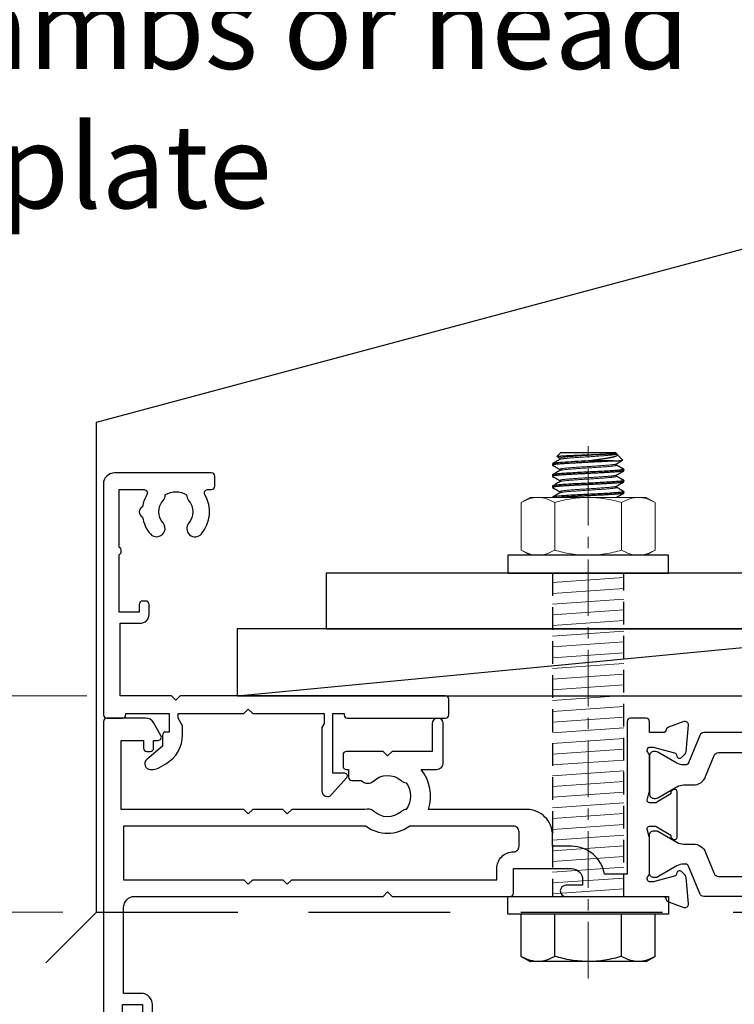
# Model space of a CAD drawing. Units: millimetres. Extents: x -6 to 3858, y -702 to 992.
# Drawn here: x 91 to 155, y 444 to 532 of the extents above; entities that cross this region are included whole.
import ezdxf

# ---------------------------------------------------------------- set-up
doc = ezdxf.new("R2010")
doc.units = ezdxf.units.MM
doc.header["$PDMODE"] = 3
doc.header["$PDSIZE"] = 3
for name, pattern in [('CENTER', [50.8, 31.75, -6.35, 6.35, -6.35]), ('DASHED', [19.05, 12.7, -6.35]), ('SLD-Solid', [0])]:
    doc.linetypes.add(name, pattern=pattern)
doc.layers.get('0').update_dxf_attribs({"plot": 0})
for name, color, linetype in [('APL Border', 7, 'Continuous'), ('APL Fixings', 8, 'Continuous'), ('APL Joinery', 2, 'Continuous'), ('APL Notes', 7, 'Continuous')]:
    doc.layers.add(name, color=color, linetype=linetype)
doc.layers.get('0').off()
doc.styles.add('Body 1-3', font='txt', dxfattribs={"height": 7.5})
doc.styles.add('Notes 1-3', font='txt', dxfattribs={"height": 7.5})
doc.dimstyles.new('Manufacturing Manuals 1-3', dxfattribs={"dimtxt": 7.5, "dimasz": 8, "dimexe": 3, "dimexo": 3, "dimgap": 2, "dimtad": 1, "dimdec": 0, "dimzin": 1, "dimdsep": 46, "dimtxsty": 'Notes 1-3', "dimcen": -5, "dimclrd": 9, "dimclre": 9, "dimclrt": 7, "dimadec": 0, "dimazin": 0, "dimtfac": 1, "dimtdec": 0, "dimtmove": 0, "dimatfit": 0, "dimldrblk": 'DOT', "dimfxl": 0, "dimlwd": 9, "dimlwe": 9, "dimarcsym": 0})

# ---------------------------------------------------------------- blocks, each defined once
blk = doc.blocks.new('27170$0$35110')
at = {"layer": 'APL Joinery'}
blk.add_lwpolyline([(-24.772, -6.689, 0.385522), (-22.289, -6.744, -0.143225), (-21.829, -6.534, 0.319334), (-21.829, -4.157, -0.143225), (-22.289, -3.947, 0.380492), (-24.748, -3.98, -0.27507), (-25.55, -4.145), (-32.1, -4.145), (-32.5, -3.745), (-32.9, -4.145), (-35.6, -4.145), (-36, -3.745), (-36.4, -4.145), (-47.4, -4.145), (-47.4, -10.345), (-45.4, -10.345), (-45.4, -9.645, -0.414214), (-45.1, -9.345), (-44.8, -9.345, -0.414214), (-44.5, -9.645), (-44.5, -10.345), (-44.1, -10.345, -0.57735), (-43.84, -10.795), (-44.504, -11.945, -0.267949), (-45.197, -12.345), (-48.7, -12.345, -0.414214), (-49, -12.045), (-49, 37.355, -0.414214), (-48.7, 37.655), (-45.5, 37.655, -0.414214), (-45, 37.155), (-45, 35.255, -1), (-46, 35.255), (-46, 36.355), (-47.5, 36.355), (-47.5, 28.655), (-46, 28.655), (-46, 29.755, -1), (-45, 29.755), (-45, 27.655, -0.414214), (-45.5, 27.155), (-47.2, 27.155), (-47.2, 23.355), (-45.6, 23.355, -0.414214), (-44.6, 22.355), (-44.6, 21.655, -0.414214), (-44.9, 21.355), (-45.2, 21.355, -0.414214), (-45.5, 21.655), (-45.5, 22.355), (-47.3, 22.355), (-47.3, 18.201, -0.57735), (-47.3, 17.508), (-47.3, 13.355), (-45.5, 13.355), (-45.5, 14.055, -0.414214), (-45.2, 14.355), (-44.9, 14.355, -0.414214), (-44.6, 14.055), (-44.6, 13.355, -0.414214), (-45.6, 12.355), (-47.2, 12.355), (-47.2, 4.655, 0.414214), (-46.2, 3.655), (-23.9, 3.655), (-23.5, 3.255), (-23.1, 3.655), (-12.5, 3.655, -0.414214), (-12.2, 3.355), (-12.2, 1.155), (-7, 1.155, 0.414214), (-6, 2.155), (-6, 2.655), (-7.5, 2.655, -1), (-7.5, 3.655), (1.21, 3.655, 0.361397), (1.505, 3.9, -0.265514), (1.697, 4.127), (3.097, 4.636, -0.548619), (3.499, 4.328), (3.29, 1.944, -0.176327), (3.204, 1.758), (2.877, 1.431, -0.57735), (2.459, 1.543), (2.429, 1.655, 0.267949), (2.252, 1.832), (0.338, 2.344, 0.065543), (0.261, 2.355), (0.1, 2.355, 0.6885), (-0.1, 1.831, -0.213422), (0, 1.607), (0, -1.607, -0.063254), (-0.01, -1.682), (-0.194, -2.395, 0.490314), (0, -2.645), (0.516, -2.645, 0.137872), (0.672, -2.602), (1.931, -1.833, -0.361115), (2.034, -1.531), (2.12, -1.479, -0.585524), (2.5, -1.692), (2.5, -5.699, -0.585524), (2.12, -5.912), (2.034, -5.86, -0.361115), (1.931, -5.558), (0.672, -4.789, 0.137872), (0.516, -4.745), (0, -4.745, 0.490314), (-0.194, -4.995), (-0.01, -5.709, -0.063254), (0, -5.784), (0, -8.998, -0.213422), (-0.1, -9.222, 0.6885), (0.1, -9.745), (0.261, -9.745, 0.065543), (0.338, -9.735), (2.252, -9.222, 0.267949), (2.429, -9.046), (2.459, -8.934, -0.57735), (2.877, -8.822), (3.204, -9.149, -0.176327), (3.29, -9.335), (3.499, -11.719, -0.548619), (3.097, -12.027), (1.697, -11.518, -0.265514), (1.505, -11.291, 0.361398), (1.21, -11.045), (0, -11.045), (0, -12.045, -0.414214), (-0.3, -12.345), (-1.7, -12.345, -0.414214), (-2, -12.045), (-2, 1.655), (-4.042, 1.655, -0.365977), (-7, -0.845), (-8.7, -0.845), (-8.7, -1.845, -0.414214), (-11, -4.145), (-19.842, -4.145, -0.252687), (-20.49, -7.745), (-19.1, -7.745, -0.414214), (-18.5, -8.345), (-18.5, -11.845, -1), (-19.5, -11.845), (-19.5, -9.345), (-23.1, -9.345), (-23.5, -8.945), (-23.9, -9.345), (-27.2, -9.345, -0.414214), (-27.5, -9.045), (-27.5, -8.045, -0.414214), (-27.2, -7.745), (-27, -7.745), (-27, -7.045, -0.414214), (-26.7, -6.745), (-25.863, -6.745, -0.406067), (-24.748, -6.711)], format="xyb", dxfattribs=at)
blk.add_lwpolyline([(-32.1, 2.155), (-13.7, 2.155), (-13.7, 1.155, 0.414214), (-12.2, -0.345, -0.414214), (-11.7, -0.845), (-11.7, -2.145, -0.414214), (-12.2, -2.645), (-21.517, -2.645, 0.327777), (-25.483, -2.645), (-47.2, -2.645), (-47.2, 2.155), (-36.4, 2.155), (-36, 2.555), (-35.6, 2.155), (-32.9, 2.155), (-32.5, 2.555)], format="xyb", close=True, dxfattribs=at)
blk = doc.blocks.new('27170$0$35119')
at = {"layer": 'APL Joinery', "ltscale": 0.2}
blk.add_lwpolyline([(0.1, -9.122, -0.213422), (0, -8.898), (0, -5.684, -0.063254), (0.01, -5.609), (0.194, -4.895, 0.490314), (0, -4.645), (-0.516, -4.645, 0.137872), (-0.672, -4.689), (-1.931, -5.458, -0.361115), (-2.034, -5.76), (-2.12, -5.812, -0.585524), (-2.5, -5.599), (-2.5, -1.692, -0.585524), (-2.12, -1.479), (-2.034, -1.531, -0.361115), (-1.931, -1.833), (-0.672, -2.602, 0.137872), (-0.516, -2.645), (0, -2.645, 0.490314), (0.194, -2.395), (0.01, -1.682, -0.063254), (0, -1.607), (0, 1.607, -0.213422), (0.1, 1.831, 0.6885), (-0.1, 2.355), (-0.261, 2.355, 0.065543), (-0.338, 2.344), (-2.252, 1.832, 0.267949), (-2.429, 1.655), (-2.459, 1.543, -0.57735), (-2.877, 1.431), (-3.204, 1.758, -0.176327), (-3.29, 1.944), (-3.499, 4.328, -0.548619), (-3.097, 4.636), (-1.697, 4.127, -0.265514), (-1.505, 3.9, 0.361398), (-1.21, 3.655), (1.2, 3.655), (1.2, 17.655, -0.414214), (2.2, 18.655), (4.4, 18.655, -1), (4.4, 17.455), (3, 17.455), (3, 15.655), (8.4, 15.655, -0.414214), (8.7, 15.355), (8.7, 15.27, -0.267949), (8.45, 14.837), (7.5, 14.289, -0.131652), (7, 14.155), (3, 14.155), (3, 3.655), (8.14, 3.655, 0.481352), (8.432, 4.021, -0.734874), (9.752, 4.789, 0.380492), (12.211, 4.756, -0.143225), (12.671, 4.966, 0.319334), (12.671, 7.343, -0.143225), (12.211, 7.553, 0.380492), (9.752, 7.52, -1), (8.672, 8.701, -0.120256), (10.107, 9.487), (22.5, 12.808), (22.5, 16.855), (17.8, 16.855, -0.414214), (17.5, 17.155), (17.5, 18.155, -0.414214), (17.8, 18.455), (22.5, 18.455), (22.5, 29.855), (20.7, 29.855, -0.414214), (20, 30.555), (20, 31.605, -1), (21, 31.605), (21, 30.855), (22.5, 30.855), (22.5, 36.355), (21, 36.355), (21, 35.605, -1), (20, 35.605), (20, 37.155, -0.414214), (20.5, 37.655), (23.7, 37.655, -0.414214), (24, 37.355), (24, -12.045, -0.414214), (23.7, -12.345), (20.197, -12.345, -0.267949), (19.504, -11.945), (18.84, -10.795, -0.57735), (19.1, -10.345), (19.5, -10.345), (19.5, -9.645, -0.414214), (19.8, -9.345), (20.1, -9.345, -0.414214), (20.4, -9.645), (20.4, -10.345), (22.5, -10.345), (22.5, 0.655), (20.6, 0.655, -0.414214), (19.8, 1.455), (19.8, 2.355, -0.414214), (20.1, 2.655), (20.4, 2.655, -0.414214), (20.7, 2.355), (20.7, 1.655), (22.5, 1.655), (22.5, 5.808, -0.57735), (22.5, 6.501), (22.5, 10.655), (20.7, 10.655), (20.7, 9.955, -0.414214), (20.4, 9.655), (20.1, 9.655, -0.414214), (19.8, 9.955), (19.8, 10.531), (13.962, 8.967, 0.546865), (13.809, 8.486, -0.373799), (13.7, 3.698), (13.7, 2.455, -0.414214), (13.4, 2.155), (11.5, 2.155), (11, 2.655), (10.5, 2.155), (2, 2.155), (2, -7.745), (2.2, -7.745, -0.57735), (2.46, -8.195), (2, -8.992), (2, -11.745, -0.414214), (1.4, -12.345), (1.1, -12.345, -0.414214), (0.8, -12.045), (0.8, -10.945), (-1.21, -10.945, 0.361398), (-1.505, -11.191, -0.265514), (-1.697, -11.418), (-3.097, -11.927, -0.548619), (-3.499, -11.619), (-3.29, -9.235, -0.176327), (-3.204, -9.049), (-2.877, -8.722, -0.57735), (-2.459, -8.834), (-2.429, -8.946, 0.267949), (-2.252, -9.122), (-0.338, -9.635, 0.065543), (-0.261, -9.645), (-0.1, -9.645, 0.6885)], format="xyb", close=True, dxfattribs=at)
blk = doc.blocks.new('27170$0$9100370')
at = {"layer": 'APL Joinery', "color": 8}
blk.add_lwpolyline([(3.061, 0.9, -0.131652), (2.461, 1.061), (0.754, 2.046, 0.131652), (0.554, 2.1), (0.4, 2.1, 0.414214), (0, 1.7), (0, -1.7, 0.414214), (0.4, -2.1), (0.554, -2.1, 0.131652), (0.754, -2.046), (2.461, -1.061, -0.131652), (3.061, -0.9), (3.933, -0.9, 0.305731), (5.046, -0.15), (5.813, 1.75, -0.305731), (6.184, 2), (9.816, 2, -0.305731), (10.187, 1.75), (10.954, -0.15, 0.305731), (12.067, -0.9), (12.939, -0.9, -0.131652), (13.539, -1.061), (15.246, -2.046, 0.131652), (15.446, -2.1), (15.6, -2.1, 0.414214), (16, -1.7), (16, 1.7, 0.414214), (15.6, 2.1), (15.446, 2.1, 0.131652), (15.246, 2.046), (13.539, 1.061, -0.131652), (12.939, 0.9), (12.762, 0.9, -0.305731), (12.484, 1.088), (11.489, 3.55, 0.305731), (11.118, 3.8), (4.882, 3.8, 0.305731), (4.511, 3.55), (3.516, 1.088, -0.305731), (3.238, 0.9)], format="xyb", close=True, dxfattribs=at)
blk.add_lwpolyline([(10.187, 1.75), (10.187, 1.75)], dxfattribs=at)
blk = doc.blocks.new('27170')
at = {"layer": 'APL Joinery'}
for name, p in [('27170$0$35110', (-41.5, 12.345)), ('27170$0$35119', (-25.5, 12.345)), ('27170$0$9100370', (-41.5, 12.2))]:
    blk.add_blockref(name, p, dxfattribs=at)
at = {"layer": 'APL Joinery', "xscale": -1, "rotation": 180}
blk.add_blockref('27170$0$9100370', (-41.5, 5.1), dxfattribs=at)
blk = doc.blocks.new('27725')
at = {"layer": 'APL Joinery', "ltscale": 0.2}
blk.add_lwpolyline([(-16.525, 2.157, 1), (-17.505, 3.293, -0.375946), (-19.514, 3.309, 0.19915), (-20.02, 3.485, -0.290157), (-20.02, 5.412, 0.19915), (-19.514, 5.588, -0.375946), (-17.505, 5.604, 1), (-16.525, 6.74, 0.322511), (-20.047, 7.048, -0.581716), (-20.5, 7.306), (-20.5, 7.648, 0.414214), (-20.8, 7.948), (-21.7, 7.948, 0.414214), (-22, 7.648), (-22, -1.052, 0.414214), (-21, -2.052), (-0.3, -2.052, 0.414214), (0, -1.752), (0, -0.352, 0.414214), (-0.3, -0.052), (-0.4, -0.052), (-0.4, 3.848), (1.25, 3.848), (1.25, 3.548, 0.414214), (1.55, 3.248), (2.524, 3.248), (3.717, 1.827, 0.700208), (4.6, 2.148), (4.6, 2.415, 0.131652), (4.466, 2.915), (4.1, 3.548, 0.267949), (1.502, 5.048), (0.693, 5.048), (0, 4.648), (-0.4, 4.648), (-0.4, 10.548), (-0.8, 10.948), (-0.4, 11.348), (-0.4, 17.748), (0.5, 17.748), (0.846, 17.548), (6.535, 17.548, 0.689016), (6.867, 18.422), (5.333, 19.79, 0.647735), (4.95, 19.618), (4.95, 18.548), (-0.4, 18.548), (-0.4, 19.548), (-0.3, 19.548, 0.414214), (0, 19.848), (0, 28.648, 0.414214), (-0.3, 28.948), (-1.7, 28.948, 0.414214), (-2, 28.648), (-2, 4.848), (-1.6, 4.448), (-2, 4.048), (-2, -0.552), (-8.5, -0.552), (-8.5, 1.248, 0.414214), (-9.3, 2.048), (-10.2, 2.048, 0.414214), (-10.5, 1.748), (-10.5, 1.448, 0.414214), (-10.2, 1.148), (-9.5, 1.148), (-9.5, -0.652), (-14.654, -0.652, 0.57735), (-15.346, -0.652), (-20.5, -0.652), (-20.5, 1.591, -0.581719), (-20.047, 1.849, 0.096068), (-18.963, 1.459, 0.671225), (-18.037, 1.459, 0.140327)], format="xyb", close=True, dxfattribs=at)
blk = doc.blocks.new('*D472')
at = {"layer": 'APL Notes', "color": 9, "lineweight": 9}
for p, q in [((83.284, 479.412), (83.284, 487.412)), ((96.838, 471.412), (80.284, 471.412)), ((83.284, 471.412), (83.284, 452.002)), ((94.704, 452.002), (80.284, 452.002)), ((83.284, 444.002), (83.284, 370.894))]:
    blk.add_line(p, q, dxfattribs=at)
at = {"layer": 'APL Notes', "color": 9}
for points in [[(81.951, 479.412), (84.617, 479.412), (83.284, 471.412)], [(81.951, 444.002), (84.617, 444.002), (83.284, 452.002)]]:
    blk.add_solid(points, dxfattribs=at)
at = {"layer": 'Defpoints', "color": 0}
for p in [(99.838, 471.412), (83.284, 452.002), (97.704, 452.002)]:
    blk.add_point(p, dxfattribs=at)
at = {"layer": 'APL Notes', "color": 7, "insert": (77.471, 403.448), "char_height": 7.5, "attachment_point": 5, "rotation": 90, "style": 'Notes 1-3'}
blk.add_mtext('10mm min', dxfattribs=at)
blk = doc.blocks.new('_Dot')
at = {"color": 0, "linetype": 'ByBlock', "lineweight": -2}
blk.add_line((-0.5, 0), (-1, 0), dxfattribs=at)
at = {"color": 0, "linetype": 'ByBlock', "const_width": 0.5}
blk.add_lwpolyline([(-0.25, 0, 1), (0.25, 0, 1)], format="xyb", close=True, dxfattribs=at)
blk = doc.blocks.new('*U202')
at = {"linetype": 'DASHED', "lineweight": 5}
h = blk.add_hatch(dxfattribs=at)
h.set_pattern_fill('_USER', color=8, scale=1.2, angle=184, pattern_type=0)
h.set_pattern_definition([(184, (2e-12, -8.0205), (0.083708, -1.197077), [])])
h.paths.add_polyline_path([(4, 0), (4, 36.25), (-4, 36.25), (-4, 0)])
for p, q in [((-3.06, 49.77), (-3.5, 49.33)), ((-3.06, 49.77), (3.06, 49.77)), ((3.19, 49.65), (3.06, 49.77)), ((-3.5, 49.32), (-3.19, 49.14)), ((-3.19, 49.15), (-3.19, 49)), ((2.83, 48.83), (0, 48.83)), ((3.19, 49.61), (3.19, 49.64)), ((3.19, 49.62), (3.19, 49.62)), ((3.9, 48.93), (3.26, 49.57)), ((-4, 48.52), (-4, 48.36)), ((-3.19, 47.9), (-3.19, 47.75)), ((3.19, 48.36), (3.19, 48.51)), ((4, 47.74), (4, 47.9)), ((-4, 47.27), (-4, 47.11)), ((-3.19, 46.65), (-3.19, 46.5)), ((3.19, 47.11), (3.19, 47.26)), ((4, 46.49), (4, 46.65)), ((-4, 46.02), (-4, 45.86)), ((-3.19, 45.4), (-3.19, 45.25)), ((3.19, 45.86), (3.19, 46.01)), ((4, 45.24), (4, 45.4)), ((7.51, -2), (-7.51, -2)), ((-7.51, -6.72), (-7.51, -2)), ((-3.75, -6.72), (-3.75, -2)), ((3.75, -6.72), (3.75, -2)), ((7.51, -6.72), (7.51, -2)), ((-7.51, -6.72), (-6.5, -7.3)), ((6.5, -7.3), (-6.5, -7.3)), ((6.5, -7.3), (7.51, -6.72))]:
    blk.add_line(p, q)
at = {"linetype": 'SLD-Solid', "lineweight": 15}
for p, q in [((-6.5, 44.75), (-7.51, 44.17)), ((-7.51, 38.83), (-7.51, 44.17)), ((6.5, 44.75), (-6.5, 44.75)), ((-3.75, 38.83), (-3.75, 44.17)), ((3.75, 38.83), (3.75, 44.17)), ((7.51, 44.17), (6.5, 44.75)), ((7.51, 38.83), (7.51, 44.17)), ((-7.51, 38.83), (-6.5, 38.25)), ((6.5, 38.25), (7.51, 38.83)), ((6.5, 38.25), (-6.5, 38.25))]:
    blk.add_line(p, q, dxfattribs=at)
for points in [[(3.98, 47.91), (3.99, 47.91), (4, 47.9), (3.99, 47.88), (3.97, 47.87), (3.93, 47.86), (3.88, 47.85), (3.81, 47.83), (3.72, 47.82), (3.62, 47.81), (3.49, 47.79), (3.35, 47.78), (3.19, 47.77), (3.01, 47.75), (2.83, 47.74), (2.65, 47.73), (2.46, 47.72), (2.25, 47.7), (2.04, 47.69), (1.82, 47.68), (1.59, 47.66), (1.35, 47.65), (1.09, 47.64), (0.82, 47.62), (0.54, 47.61), (0.27, 47.6), (0, 47.58), (-0.25, 47.57), (-0.49, 47.56), (-0.74, 47.55), (-0.99, 47.53), (-1.23, 47.52), (-1.47, 47.51), (-1.71, 47.5), (-1.95, 47.48), (-2.19, 47.47), (-2.42, 47.45), (-2.63, 47.44), (-2.83, 47.43), (-3, 47.41), (-3.16, 47.4), (-3.3, 47.39), (-3.44, 47.38), (-3.56, 47.36), (-3.67, 47.35), (-3.76, 47.34), (-3.85, 47.32), (-3.92, 47.31), (-3.96, 47.3), (-3.99, 47.28), (-4, 47.27), (-4, 47.27)], [(3.98, 46.66), (3.99, 46.66), (4, 46.65), (3.99, 46.63), (3.97, 46.62), (3.93, 46.61), (3.88, 46.6), (3.81, 46.58), (3.72, 46.57), (3.62, 46.56), (3.49, 46.54), (3.35, 46.53), (3.19, 46.52), (3.01, 46.5), (2.83, 46.49), (2.65, 46.48), (2.46, 46.47), (2.25, 46.45), (2.04, 46.44), (1.82, 46.43), (1.59, 46.41), (1.35, 46.4), (1.09, 46.39), (0.82, 46.37), (0.54, 46.36), (0.27, 46.35), (0, 46.33), (-0.25, 46.32), (-0.49, 46.31), (-0.74, 46.3), (-0.99, 46.28), (-1.23, 46.27), (-1.47, 46.26), (-1.71, 46.25), (-1.95, 46.23), (-2.19, 46.22), (-2.42, 46.2), (-2.63, 46.19), (-2.83, 46.18), (-3, 46.16), (-3.16, 46.15), (-3.3, 46.14), (-3.44, 46.13), (-3.56, 46.11), (-3.67, 46.1), (-3.76, 46.09), (-3.85, 46.07), (-3.92, 46.06), (-3.96, 46.05), (-3.99, 46.03), (-4, 46.02), (-4, 46.02)], [(3.98, 45.41), (3.99, 45.41), (4, 45.4), (3.99, 45.38), (3.97, 45.37), (3.93, 45.36), (3.88, 45.35), (3.81, 45.33), (3.72, 45.32), (3.62, 45.31), (3.49, 45.29), (3.35, 45.28), (3.19, 45.27), (3.01, 45.25), (2.83, 45.24), (2.65, 45.23), (2.46, 45.22), (2.25, 45.2), (2.04, 45.19), (1.82, 45.18), (1.59, 45.16), (1.35, 45.15), (1.09, 45.14), (0.82, 45.12), (0.54, 45.11), (0.27, 45.1), (0, 45.08), (-0.25, 45.07), (-0.49, 45.06), (-0.74, 45.05), (-0.99, 45.03), (-1.23, 45.02), (-1.47, 45.01), (-1.71, 45), (-1.95, 44.98), (-2.19, 44.97), (-2.42, 44.95), (-2.63, 44.94), (-2.83, 44.93), (-3, 44.91), (-3.16, 44.9), (-3.3, 44.89), (-3.44, 44.88), (-3.56, 44.86), (-3.67, 44.85), (-3.76, 44.84), (-3.85, 44.82), (-3.92, 44.81), (-3.96, 44.8), (-3.99, 44.78), (-4, 44.77), (-4, 44.77)]]:
    blk.add_lwpolyline(points)
for points in [[(9, 38.25), (-9, 38.25), (-9, 36.25), (9, 36.25)], [(9, -2), (-9, -2), (-9, 0), (9, 0)]]:
    blk.add_lwpolyline(points, close=True)
at = {"color": 8, "linetype": 'DASHED', "ltscale": 0.2}
blk.add_lwpolyline([(4, 0), (4, 36.25), (-4, 36.25), (-4, 0)], close=True, dxfattribs=at)
for points, knots in [([(2.83, 48.83), (2.77, 48.83), (2.65, 48.82), (2.46, 48.81), (2.26, 48.8), (2.04, 48.78), (1.82, 48.77), (1.59, 48.76), (1.35, 48.74), (1.09, 48.73), (0.82, 48.72), (0.54, 48.7), (0.27, 48.69), (0.01, 48.68), (-0.25, 48.66), (-0.5, 48.65), (-0.74, 48.64), (-0.99, 48.63), (-1.23, 48.61), (-1.47, 48.6), (-1.71, 48.59), (-1.96, 48.57), (-2.19, 48.56), (-2.42, 48.55), (-2.63, 48.53), (-2.82, 48.52), (-3, 48.51), (-3.16, 48.5), (-3.31, 48.48), (-3.44, 48.47), (-3.56, 48.46), (-3.67, 48.45), (-3.77, 48.43), (-3.85, 48.42), (-3.92, 48.4), (-3.97, 48.39), (-3.99, 48.38), (-4, 48.36), (-4, 48.35), (-3.99, 48.35), (-3.98, 48.35)], [0, 0, 0, 0, 0.025231, 0.050726, 0.076438, 0.102318, 0.128317, 0.154382, 0.18046, 0.209097, 0.237616, 0.265949, 0.294031, 0.3218, 0.347031, 0.372526, 0.398237, 0.424118, 0.450117, 0.476182, 0.50226, 0.530897, 0.559416, 0.587749, 0.615831, 0.6436, 0.668831, 0.694325, 0.720037, 0.745918, 0.771917, 0.797982, 0.82406, 0.852697, 0.881216, 0.909549, 0.937631, 0.965399, 0.990631, 1, 1, 1, 1]), ([(0, 48.83), (-0.51, 48.81), (-1.04, 48.78), (-2.02, 48.73), (-2.47, 48.7), (-3.19, 48.65), (-3.49, 48.63), (-3.9, 48.57), (-4, 48.54), (-4, 48.52)], [0, 0, 0, 0, 0.25, 0.25, 0.5, 0.5, 0.75, 0.75, 1, 1, 1, 1]), ([(-3.17, 49.01), (-3.31, 48.93), (-3.58, 48.77), (-3.85, 48.62), (-3.99, 48.54)], [0, 0, 0, 0, 0.4998102, 1, 1, 1, 1]), ([(-3.5, 49.32), (-3.5, 49.32), (-3.51, 49.32), (-3.51, 49.33), (-3.5, 49.33), (-3.48, 49.34), (-3.44, 49.35), (-3.4, 49.35), (-3.35, 49.36), (-3.28, 49.37), (-3.2, 49.38), (-3.12, 49.38), (-3.02, 49.39), (-2.92, 49.4), (-2.81, 49.41), (-2.68, 49.41), (-2.55, 49.42), (-2.41, 49.43), (-2.27, 49.43), (-2.11, 49.44), (-1.96, 49.45), (-1.79, 49.46), (-1.62, 49.46), (-1.44, 49.47), (-1.26, 49.48), (-1.08, 49.48), (-0.91, 49.49), (-0.72, 49.5), (-0.53, 49.51), (-0.34, 49.51), (-0.15, 49.52), (0.03, 49.53), (0.22, 49.53), (0.41, 49.54), (0.59, 49.55), (0.78, 49.56), (0.96, 49.56), (1.13, 49.57), (1.3, 49.58), (1.46, 49.59), (1.62, 49.59), (1.77, 49.6), (1.94, 49.61), (2.11, 49.62), (2.28, 49.63), (2.44, 49.64), (2.53, 49.64), (2.58, 49.64)], [0, 0, 0, 0, 0.01029, 0.032779, 0.055934, 0.07911, 0.102265, 0.124468, 0.146688, 0.168891, 0.19176, 0.214648, 0.237517, 0.25938, 0.281259, 0.303122, 0.325623, 0.348141, 0.37064, 0.392406, 0.41419, 0.435956, 0.458387, 0.480838, 0.50327, 0.524507, 0.54576, 0.566997, 0.588851, 0.610723, 0.632576, 0.653817, 0.675074, 0.696314, 0.718205, 0.740116, 0.762008, 0.782704, 0.803416, 0.824112, 0.845414, 0.866734, 0.888037, 0.9157, 0.943364, 0.971682, 1, 1, 1, 1]), ([(3.19, 49.62), (3.2, 49.62), (3.23, 49.6), (3.26, 49.57), (3.29, 49.54), (3.3, 49.5), (3.28, 49.47), (3.25, 49.43), (3.21, 49.4), (3.17, 49.38), (3.11, 49.35), (3.05, 49.33), (2.97, 49.3), (2.88, 49.28), (2.78, 49.25), (2.68, 49.23), (2.56, 49.2), (2.44, 49.18), (2.31, 49.15), (2.17, 49.13), (2.02, 49.1), (1.87, 49.08), (1.71, 49.05), (1.53, 49.03), (1.35, 49), (1.16, 48.98), (0.96, 48.95), (0.75, 48.92), (0.53, 48.89), (0.28, 48.86), (0.09, 48.84), (0, 48.83)], [0, 0, 0, 0, 0.012564, 0.053257, 0.094955, 0.136655, 0.181035, 0.225415, 0.25576, 0.286126, 0.31647, 0.347837, 0.379229, 0.410596, 0.442874, 0.475179, 0.507457, 0.538843, 0.570249, 0.601635, 0.63376, 0.665908, 0.698033, 0.732707, 0.767408, 0.802081, 0.837762, 0.873472, 0.909153, 0.954457, 1, 1, 1, 1]), ([(2.58, 49.64), (2.61, 49.64), (2.67, 49.64), (2.75, 49.64), (2.82, 49.64), (2.88, 49.64), (2.93, 49.64), (2.99, 49.64), (3.04, 49.64), (3.09, 49.64), (3.13, 49.64), (3.16, 49.64), (3.18, 49.64), (3.19, 49.64), (3.19, 49.64), (3.19, 49.64)], [0, 0, 0, 0, 0.078148, 0.156486, 0.222511, 0.288537, 0.355021, 0.421506, 0.509818, 0.598198, 0.68651, 0.777387, 0.868339, 0.959216, 1, 1, 1, 1]), ([(2.83, 48.83), (2.88, 48.84), (2.98, 48.84), (3.11, 48.85), (3.24, 48.85), (3.36, 48.86), (3.47, 48.87), (3.56, 48.87), (3.65, 48.88), (3.72, 48.89), (3.78, 48.9), (3.83, 48.9), (3.87, 48.91), (3.89, 48.92), (3.9, 48.93), (3.91, 48.93), (3.9, 48.93), (3.9, 48.93)], [0, 0, 0, 0, 0.0705143, 0.1410829, 0.2115972, 0.2841597, 0.3567813, 0.4293438, 0.4998581, 0.5704267, 0.640941, 0.7135035, 0.7861251, 0.8586876, 0.9292056, 0.9997774, 1, 1, 1, 1]), ([(3.17, 48.5), (3.31, 48.58), (3.55, 48.72), (3.79, 48.86), (3.9, 48.92)], [0, 0, 0, 0, 0.5797237, 1, 1, 1, 1]), ([(4, 47.74), (4, 47.74), (4, 47.73), (3.97, 47.72), (3.93, 47.7), (3.88, 47.69), (3.81, 47.68), (3.72, 47.66), (3.62, 47.65), (3.49, 47.64), (3.35, 47.62), (3.19, 47.61), (3.02, 47.6), (2.84, 47.58), (2.65, 47.57), (2.46, 47.56), (2.26, 47.55), (2.04, 47.53), (1.82, 47.52), (1.59, 47.51), (1.35, 47.49), (1.09, 47.48), (0.82, 47.47), (0.54, 47.45), (0.27, 47.44), (0.01, 47.43), (-0.25, 47.41), (-0.5, 47.4), (-0.74, 47.39), (-0.99, 47.38), (-1.23, 47.36), (-1.47, 47.35), (-1.71, 47.34), (-1.96, 47.32), (-2.19, 47.31), (-2.42, 47.3), (-2.63, 47.28), (-2.82, 47.27), (-3, 47.26), (-3.16, 47.25), (-3.31, 47.23), (-3.44, 47.22), (-3.56, 47.21), (-3.67, 47.2), (-3.77, 47.18), (-3.85, 47.17), (-3.92, 47.15), (-3.97, 47.14), (-3.99, 47.13), (-4, 47.11), (-4, 47.1), (-3.99, 47.1), (-3.98, 47.1)], [0, 0, 0, 0, 0.019092, 0.038383, 0.057838, 0.077421, 0.097094, 0.116816, 0.136549, 0.158218, 0.179797, 0.201236, 0.222485, 0.243497, 0.262588, 0.281879, 0.301335, 0.320918, 0.34059, 0.360313, 0.380045, 0.401714, 0.423294, 0.444733, 0.465981, 0.486993, 0.506085, 0.525376, 0.544831, 0.564414, 0.584087, 0.60381, 0.623542, 0.645211, 0.66679, 0.688229, 0.709478, 0.73049, 0.749581, 0.768872, 0.788328, 0.807911, 0.827584, 0.847306, 0.867039, 0.888707, 0.910287, 0.931726, 0.952975, 0.973986, 0.993078, 1, 1, 1, 1]), ([(-3.99, 48.35), (-3.85, 48.27), (-3.58, 48.12), (-3.32, 47.96), (-3.19, 47.89)], [0, 0, 0, 0, 0.5114691, 1, 1, 1, 1]), ([(-3.17, 47.76), (-3.34, 47.66), (-3.61, 47.5), (-3.88, 47.35), (-3.99, 47.29)], [0, 0, 0, 0, 0.6207935, 1, 1, 1, 1]), ([(3.17, 47.25), (3.31, 47.33), (3.58, 47.49), (3.85, 47.64), (3.99, 47.72)], [0, 0, 0, 0, 0.4998126, 1, 1, 1, 1]), ([(3.99, 47.91), (3.97, 47.92), (3.94, 47.94), (3.89, 47.97), (3.86, 47.99), (3.83, 48), (3.81, 48.01), (3.79, 48.03), (3.75, 48.05), (3.71, 48.07), (3.64, 48.11), (3.55, 48.17), (3.44, 48.23), (3.32, 48.3), (3.23, 48.35), (3.19, 48.37)], [0, 0, 0, 0, 0.067589, 0.122721, 0.165397, 0.19562, 0.218199, 0.248282, 0.286976, 0.33428, 0.427869, 0.543482, 0.681108, 0.840733, 1, 1, 1, 1]), ([(4, 46.49), (4, 46.49), (4, 46.48), (3.97, 46.47), (3.93, 46.45), (3.88, 46.44), (3.81, 46.43), (3.72, 46.41), (3.62, 46.4), (3.49, 46.39), (3.35, 46.37), (3.19, 46.36), (3.02, 46.35), (2.84, 46.33), (2.65, 46.32), (2.46, 46.31), (2.26, 46.3), (2.04, 46.28), (1.82, 46.27), (1.59, 46.26), (1.35, 46.24), (1.09, 46.23), (0.82, 46.22), (0.54, 46.2), (0.27, 46.19), (0.01, 46.18), (-0.25, 46.16), (-0.5, 46.15), (-0.74, 46.14), (-0.99, 46.13), (-1.23, 46.11), (-1.47, 46.1), (-1.71, 46.09), (-1.96, 46.07), (-2.19, 46.06), (-2.42, 46.05), (-2.63, 46.03), (-2.82, 46.02), (-3, 46.01), (-3.16, 46), (-3.31, 45.98), (-3.44, 45.97), (-3.56, 45.96), (-3.67, 45.95), (-3.77, 45.93), (-3.85, 45.92), (-3.92, 45.9), (-3.97, 45.89), (-3.99, 45.88), (-4, 45.86), (-4, 45.85), (-3.99, 45.85), (-3.98, 45.85)], [0, 0, 0, 0, 0.019092, 0.038383, 0.057838, 0.077421, 0.097094, 0.116816, 0.136549, 0.158218, 0.179797, 0.201236, 0.222485, 0.243497, 0.262588, 0.281879, 0.301335, 0.320918, 0.34059, 0.360313, 0.380045, 0.401714, 0.423294, 0.444733, 0.465981, 0.486993, 0.506085, 0.525376, 0.544831, 0.564414, 0.584087, 0.60381, 0.623542, 0.645211, 0.66679, 0.688229, 0.709478, 0.73049, 0.749581, 0.768872, 0.788328, 0.807911, 0.827584, 0.847306, 0.867039, 0.888707, 0.910287, 0.931726, 0.952975, 0.973986, 0.993078, 1, 1, 1, 1]), ([(-3.99, 47.1), (-3.83, 47.01), (-3.57, 46.86), (-3.3, 46.7), (-3.19, 46.64)], [0, 0, 0, 0, 0.574985, 1, 1, 1, 1]), ([(-3.17, 46.51), (-3.34, 46.41), (-3.61, 46.25), (-3.88, 46.1), (-3.99, 46.04)], [0, 0, 0, 0, 0.6207935, 1, 1, 1, 1]), ([(3.17, 46), (3.31, 46.08), (3.58, 46.24), (3.85, 46.39), (3.99, 46.47)], [0, 0, 0, 0, 0.4998126, 1, 1, 1, 1]), ([(3.99, 46.66), (3.97, 46.67), (3.94, 46.69), (3.89, 46.72), (3.86, 46.74), (3.83, 46.75), (3.81, 46.76), (3.79, 46.78), (3.75, 46.8), (3.71, 46.82), (3.64, 46.86), (3.55, 46.92), (3.44, 46.98), (3.32, 47.05), (3.23, 47.1), (3.19, 47.12)], [0, 0, 0, 0, 0.067589, 0.122721, 0.165397, 0.19562, 0.218199, 0.248282, 0.286976, 0.33428, 0.427869, 0.543482, 0.681108, 0.840733, 1, 1, 1, 1]), ([(-3.99, 45.85), (-3.83, 45.76), (-3.57, 45.61), (-3.3, 45.45), (-3.19, 45.39)], [0, 0, 0, 0, 0.574985, 1, 1, 1, 1]), ([(3.99, 45.41), (3.97, 45.42), (3.94, 45.44), (3.89, 45.47), (3.86, 45.49), (3.83, 45.5), (3.81, 45.51), (3.79, 45.53), (3.75, 45.55), (3.71, 45.57), (3.64, 45.61), (3.55, 45.67), (3.44, 45.73), (3.32, 45.8), (3.23, 45.85), (3.19, 45.87)], [0, 0, 0, 0, 0.067589, 0.122721, 0.165397, 0.19562, 0.218199, 0.248282, 0.286976, 0.33428, 0.427869, 0.543482, 0.681108, 0.840733, 1, 1, 1, 1]), ([(-3.17, 45.26), (-3.34, 45.16), (-3.61, 45), (-3.88, 44.85), (-3.99, 44.79)], [0, 0, 0, 0, 0.6207935, 1, 1, 1, 1]), ([(4, 45.24), (4, 45.24), (4, 45.23), (3.97, 45.22), (3.93, 45.2), (3.88, 45.19), (3.81, 45.18), (3.72, 45.16), (3.62, 45.15), (3.49, 45.14), (3.35, 45.12), (3.19, 45.11), (3.02, 45.1), (2.84, 45.08), (2.65, 45.07), (2.46, 45.06), (2.26, 45.05), (2.04, 45.03), (1.82, 45.02), (1.59, 45.01), (1.35, 44.99), (1.09, 44.98), (0.82, 44.97), (0.54, 44.95), (0.27, 44.94), (0.01, 44.93), (-0.25, 44.91), (-0.5, 44.9), (-0.74, 44.89), (-0.99, 44.88), (-1.23, 44.86), (-1.47, 44.85), (-1.71, 44.84), (-1.96, 44.82), (-2.19, 44.81), (-2.42, 44.8), (-2.63, 44.78), (-2.82, 44.77), (-2.98, 44.76), (-3.07, 44.75), (-3.11, 44.75)], [0, 0, 0, 0, 0.0190917, 0.0383827, 0.0578382, 0.0774213, 0.0970938, 0.1168164, 0.1365489, 0.1582177, 0.1797973, 0.2012362, 0.2224849, 0.2434966, 0.2625883, 0.2818793, 0.3013348, 0.3209179, 0.3405904, 0.3603129, 0.3800455, 0.4017143, 0.4232939, 0.4447328, 0.4659815, 0.4869932, 0.5060849, 0.5253759, 0.5448314, 0.5644145, 0.584087, 0.6038095, 0.6235421, 0.6452108, 0.6667904, 0.6882293, 0.709478, 0.7304897, 0.7495814, 0.7633741, 0.7633741, 0.7633741, 0.7633741]), ([(3.17, 44.75), (3.31, 44.83), (3.58, 44.99), (3.85, 45.14), (3.99, 45.22)], [0, 0, 0, 0, 0.4998126, 1, 1, 1, 1]), ([(-5.63, -7.3), (-5.79, -7.3), (-5.95, -7.29), (-6.26, -7.23), (-6.42, -7.19), (-6.89, -7.04), (-7.2, -6.9), (-7.51, -6.72)], [0, 0, 0, 0, 0.25, 0.25, 0.5, 0.5, 1, 1, 1, 1]), ([(-3.75, -6.72), (-4.06, -6.9), (-4.37, -7.04), (-4.99, -7.24), (-5.31, -7.3), (-5.63, -7.3)], [0, 0, 0, 0, 0.5, 0.5, 1, 1, 1, 1]), ([(0, -7.3), (-0.64, -7.3), (-1.28, -7.24), (-2.53, -7.04), (-3.15, -6.89), (-3.75, -6.72)], [0, 0, 0, 0, 0.5, 0.5, 1, 1, 1, 1]), ([(3.75, -6.72), (3.14, -6.9), (2.52, -7.04), (1.27, -7.25), (0.64, -7.3), (0, -7.3)], [0, 0, 0, 0, 0.5, 0.5, 1, 1, 1, 1]), ([(5.63, -7.3), (5.47, -7.3), (5.31, -7.29), (4.99, -7.23), (4.84, -7.19), (4.37, -7.04), (4.06, -6.9), (3.75, -6.72)], [0, 0, 0, 0, 0.25, 0.25, 0.5, 0.5, 1, 1, 1, 1]), ([(7.51, -6.72), (7.2, -6.9), (6.89, -7.04), (6.26, -7.24), (5.95, -7.3), (5.63, -7.3)], [0, 0, 0, 0, 0.5, 0.5, 1, 1, 1, 1])]:
    blk.add_open_spline(points, degree=3, knots=knots)
at = {"color": 250, "linetype": 'SLD-Solid', "lineweight": 5}
for points, knots in [([(2.58, 49.64), (2.38, 49.62), (2.15, 49.61), (1.62, 49.56), (1.31, 49.54), (0.67, 49.5), (0.33, 49.48), (-0.32, 49.44), (-0.66, 49.42), (-1.3, 49.37), (-1.61, 49.35), (-2.15, 49.31), (-2.38, 49.29), (-2.77, 49.25), (-2.93, 49.23), (-3.14, 49.19), (-3.19, 49.16), (-3.19, 49.15)], [0, 0, 0, 0, 0.125, 0.125, 0.25, 0.25, 0.375, 0.375, 0.5, 0.5, 0.625, 0.625, 0.75, 0.75, 0.875, 0.875, 1, 1, 1, 1]), ([(3.19, 49.61), (3.19, 49.61), (3.18, 49.6), (3.16, 49.59), (3.12, 49.57), (3.06, 49.56), (2.98, 49.54), (2.89, 49.53), (2.78, 49.51), (2.67, 49.5), (2.54, 49.48), (2.4, 49.47), (2.25, 49.46), (2.09, 49.44), (1.91, 49.43), (1.71, 49.42), (1.51, 49.4), (1.3, 49.39), (1.08, 49.37), (0.87, 49.36), (0.65, 49.34), (0.43, 49.33), (0.22, 49.31), (0, 49.3), (-0.23, 49.29), (-0.46, 49.27), (-0.69, 49.26), (-0.92, 49.24), (-1.14, 49.23), (-1.36, 49.21), (-1.56, 49.2), (-1.75, 49.19), (-1.93, 49.17), (-2.1, 49.16), (-2.26, 49.15), (-2.41, 49.13), (-2.56, 49.12), (-2.69, 49.1), (-2.81, 49.09), (-2.91, 49.07), (-3, 49.06), (-3.07, 49.04), (-3.12, 49.03), (-3.16, 49.02), (-3.17, 49.01), (-3.17, 49.01)], [0, 0, 0, 0, 0.023661, 0.047626, 0.071811, 0.096155, 0.12059, 0.145049, 0.168072, 0.191, 0.213779, 0.236355, 0.258678, 0.282362, 0.306327, 0.330513, 0.354856, 0.379291, 0.40375, 0.426774, 0.449702, 0.47248, 0.495056, 0.517379, 0.541064, 0.565029, 0.589214, 0.613558, 0.637993, 0.662452, 0.685475, 0.708403, 0.731182, 0.753758, 0.776081, 0.799765, 0.82373, 0.847916, 0.872259, 0.896694, 0.921153, 0.944177, 0.967105, 0.989883, 1, 1, 1, 1]), ([(3.17, 48.5), (3.16, 48.5), (3.15, 48.49), (3.11, 48.48), (3.06, 48.46), (2.98, 48.45), (2.89, 48.43), (2.78, 48.42), (2.67, 48.4), (2.54, 48.39), (2.4, 48.38), (2.25, 48.36), (2.09, 48.35), (1.91, 48.34), (1.71, 48.32), (1.51, 48.31), (1.3, 48.29), (1.08, 48.28), (0.87, 48.26), (0.65, 48.25), (0.43, 48.23), (0.22, 48.22), (0, 48.21), (-0.23, 48.19), (-0.46, 48.18), (-0.69, 48.17), (-0.92, 48.15), (-1.14, 48.14), (-1.36, 48.12), (-1.56, 48.11), (-1.75, 48.09), (-1.93, 48.08), (-2.1, 48.06), (-2.26, 48.05), (-2.41, 48.04), (-2.56, 48.02), (-2.69, 48.01), (-2.81, 47.99), (-2.91, 47.98), (-3, 47.96), (-3.07, 47.95), (-3.12, 47.94), (-3.16, 47.92), (-3.18, 47.91), (-3.19, 47.9), (-3.19, 47.9)], [0, 0, 0, 0, 0.012792, 0.036979, 0.061324, 0.085761, 0.110222, 0.133246, 0.156176, 0.178956, 0.201534, 0.223858, 0.247544, 0.271511, 0.295698, 0.320043, 0.34448, 0.368941, 0.391966, 0.414896, 0.437676, 0.460253, 0.482578, 0.506264, 0.53023, 0.554418, 0.578763, 0.603199, 0.62766, 0.650685, 0.673615, 0.696395, 0.718972, 0.741297, 0.764983, 0.788949, 0.813137, 0.837482, 0.861918, 0.886379, 0.909404, 0.932334, 0.955114, 0.977691, 1, 1, 1, 1]), ([(3.19, 48.36), (3.19, 48.36), (3.18, 48.35), (3.16, 48.34), (3.12, 48.32), (3.06, 48.31), (2.98, 48.29), (2.89, 48.28), (2.78, 48.26), (2.67, 48.25), (2.54, 48.23), (2.4, 48.22), (2.25, 48.21), (2.09, 48.19), (1.91, 48.18), (1.71, 48.17), (1.51, 48.15), (1.3, 48.14), (1.08, 48.12), (0.87, 48.11), (0.65, 48.09), (0.43, 48.08), (0.22, 48.06), (0, 48.05), (-0.23, 48.04), (-0.46, 48.02), (-0.69, 48.01), (-0.92, 47.99), (-1.14, 47.98), (-1.36, 47.96), (-1.56, 47.95), (-1.75, 47.94), (-1.93, 47.92), (-2.1, 47.91), (-2.26, 47.9), (-2.41, 47.88), (-2.56, 47.87), (-2.69, 47.85), (-2.81, 47.84), (-2.91, 47.82), (-3, 47.81), (-3.07, 47.79), (-3.12, 47.78), (-3.16, 47.77), (-3.17, 47.76), (-3.17, 47.76)], [0, 0, 0, 0, 0.023667, 0.047633, 0.071819, 0.096163, 0.120599, 0.145059, 0.168083, 0.191012, 0.213791, 0.236368, 0.258692, 0.282377, 0.306342, 0.330529, 0.354873, 0.379309, 0.403769, 0.426793, 0.449722, 0.472501, 0.495077, 0.517401, 0.541086, 0.565052, 0.589239, 0.613583, 0.638018, 0.662478, 0.685503, 0.708432, 0.731211, 0.753787, 0.776111, 0.799796, 0.823762, 0.847948, 0.872292, 0.896728, 0.921188, 0.944212, 0.967141, 0.98992, 1, 1, 1, 1]), ([(3.17, 47.25), (3.16, 47.25), (3.15, 47.24), (3.11, 47.23), (3.06, 47.21), (2.98, 47.2), (2.89, 47.18), (2.78, 47.17), (2.67, 47.15), (2.54, 47.14), (2.4, 47.13), (2.25, 47.11), (2.09, 47.1), (1.91, 47.09), (1.71, 47.07), (1.51, 47.06), (1.3, 47.04), (1.08, 47.03), (0.87, 47.01), (0.65, 47), (0.43, 46.98), (0.22, 46.97), (0, 46.96), (-0.23, 46.94), (-0.46, 46.93), (-0.69, 46.92), (-0.92, 46.9), (-1.14, 46.89), (-1.36, 46.87), (-1.56, 46.86), (-1.75, 46.84), (-1.93, 46.83), (-2.1, 46.81), (-2.26, 46.8), (-2.41, 46.79), (-2.56, 46.77), (-2.69, 46.76), (-2.81, 46.74), (-2.91, 46.73), (-3, 46.71), (-3.07, 46.7), (-3.12, 46.69), (-3.16, 46.67), (-3.18, 46.66), (-3.19, 46.65), (-3.19, 46.65)], [0, 0, 0, 0, 0.01274, 0.036928, 0.061274, 0.085712, 0.110174, 0.1332, 0.156131, 0.178912, 0.20149, 0.223816, 0.247503, 0.271471, 0.295659, 0.320005, 0.344443, 0.368905, 0.391931, 0.414862, 0.437643, 0.460221, 0.482547, 0.506234, 0.530201, 0.55439, 0.578736, 0.603173, 0.627635, 0.650661, 0.673592, 0.696373, 0.718951, 0.741277, 0.764964, 0.788932, 0.81312, 0.837466, 0.861904, 0.886366, 0.909392, 0.932323, 0.955104, 0.977682, 1, 1, 1, 1]), ([(3.19, 47.11), (3.19, 47.11), (3.18, 47.1), (3.16, 47.09), (3.12, 47.07), (3.06, 47.06), (2.98, 47.04), (2.89, 47.03), (2.78, 47.01), (2.67, 47), (2.54, 46.98), (2.4, 46.97), (2.25, 46.96), (2.09, 46.94), (1.91, 46.93), (1.71, 46.92), (1.51, 46.9), (1.3, 46.89), (1.08, 46.87), (0.87, 46.86), (0.65, 46.84), (0.43, 46.83), (0.22, 46.81), (0, 46.8), (-0.23, 46.79), (-0.46, 46.77), (-0.69, 46.76), (-0.92, 46.74), (-1.14, 46.73), (-1.36, 46.71), (-1.56, 46.7), (-1.75, 46.69), (-1.93, 46.67), (-2.1, 46.66), (-2.26, 46.65), (-2.41, 46.63), (-2.56, 46.62), (-2.69, 46.6), (-2.81, 46.59), (-2.91, 46.57), (-3, 46.56), (-3.07, 46.54), (-3.12, 46.53), (-3.16, 46.52), (-3.17, 46.51), (-3.17, 46.51)], [0, 0, 0, 0, 0.023675, 0.047641, 0.071827, 0.096172, 0.120607, 0.145067, 0.168092, 0.191021, 0.2138, 0.236377, 0.258701, 0.282386, 0.306351, 0.330538, 0.354882, 0.379318, 0.403778, 0.426802, 0.449732, 0.472511, 0.495087, 0.517411, 0.541096, 0.565062, 0.589249, 0.613593, 0.638029, 0.662489, 0.685513, 0.708442, 0.731221, 0.753798, 0.776122, 0.799807, 0.823773, 0.84796, 0.872304, 0.89674, 0.9212, 0.944224, 0.967153, 0.989932, 1, 1, 1, 1]), ([(3.17, 46), (3.16, 46), (3.15, 45.99), (3.11, 45.98), (3.06, 45.96), (2.98, 45.95), (2.89, 45.93), (2.78, 45.92), (2.67, 45.9), (2.54, 45.89), (2.4, 45.88), (2.25, 45.86), (2.09, 45.85), (1.91, 45.84), (1.71, 45.82), (1.51, 45.81), (1.3, 45.79), (1.08, 45.78), (0.87, 45.76), (0.65, 45.75), (0.43, 45.73), (0.22, 45.72), (0, 45.71), (-0.23, 45.69), (-0.46, 45.68), (-0.69, 45.67), (-0.92, 45.65), (-1.14, 45.64), (-1.36, 45.62), (-1.56, 45.61), (-1.75, 45.59), (-1.93, 45.58), (-2.1, 45.56), (-2.26, 45.55), (-2.41, 45.54), (-2.56, 45.52), (-2.69, 45.51), (-2.81, 45.49), (-2.91, 45.48), (-3, 45.46), (-3.07, 45.45), (-3.12, 45.44), (-3.16, 45.42), (-3.18, 45.41), (-3.19, 45.4), (-3.19, 45.4)], [0, 0, 0, 0, 0.01274, 0.036928, 0.061274, 0.085712, 0.110174, 0.1332, 0.156131, 0.178912, 0.20149, 0.223816, 0.247503, 0.271471, 0.295659, 0.320005, 0.344443, 0.368905, 0.391931, 0.414862, 0.437643, 0.460221, 0.482547, 0.506234, 0.530201, 0.55439, 0.578736, 0.603173, 0.627635, 0.650661, 0.673592, 0.696373, 0.718951, 0.741277, 0.764964, 0.788932, 0.81312, 0.837466, 0.861904, 0.886366, 0.909392, 0.932323, 0.955104, 0.977682, 1, 1, 1, 1]), ([(3.19, 45.86), (3.19, 45.86), (3.18, 45.85), (3.16, 45.84), (3.12, 45.82), (3.06, 45.81), (2.98, 45.79), (2.89, 45.78), (2.78, 45.76), (2.67, 45.75), (2.54, 45.73), (2.4, 45.72), (2.25, 45.71), (2.09, 45.69), (1.91, 45.68), (1.71, 45.67), (1.51, 45.65), (1.3, 45.64), (1.08, 45.62), (0.87, 45.61), (0.65, 45.59), (0.43, 45.58), (0.22, 45.56), (0, 45.55), (-0.23, 45.54), (-0.46, 45.52), (-0.69, 45.51), (-0.92, 45.49), (-1.14, 45.48), (-1.36, 45.46), (-1.56, 45.45), (-1.75, 45.44), (-1.93, 45.42), (-2.1, 45.41), (-2.26, 45.4), (-2.41, 45.38), (-2.56, 45.37), (-2.69, 45.35), (-2.81, 45.34), (-2.91, 45.32), (-3, 45.31), (-3.07, 45.29), (-3.12, 45.28), (-3.16, 45.27), (-3.17, 45.26), (-3.17, 45.26)], [0, 0, 0, 0, 0.023675, 0.047641, 0.071827, 0.096172, 0.120607, 0.145067, 0.168092, 0.191021, 0.2138, 0.236377, 0.258701, 0.282386, 0.306351, 0.330538, 0.354882, 0.379318, 0.403778, 0.426802, 0.449732, 0.472511, 0.495087, 0.517411, 0.541096, 0.565062, 0.589249, 0.613593, 0.638029, 0.662489, 0.685513, 0.708442, 0.731221, 0.753798, 0.776122, 0.799807, 0.823773, 0.84796, 0.872304, 0.89674, 0.9212, 0.944224, 0.967153, 0.989932, 1, 1, 1, 1])]:
    blk.add_open_spline(points, degree=3, knots=knots, dxfattribs=at)
at = {"linetype": 'SLD-Solid', "lineweight": 15}
for points, knots in [([(-5.63, 44.75), (-5.79, 44.75), (-5.95, 44.74), (-6.26, 44.68), (-6.42, 44.64), (-6.89, 44.49), (-7.2, 44.35), (-7.51, 44.17)], [0, 0, 0, 0, 0.25, 0.25, 0.5, 0.5, 1, 1, 1, 1]), ([(-3.75, 44.17), (-4.06, 44.35), (-4.37, 44.49), (-4.99, 44.69), (-5.31, 44.75), (-5.63, 44.75)], [0, 0, 0, 0, 0.5, 0.5, 1, 1, 1, 1]), ([(0, 44.75), (-0.64, 44.75), (-1.28, 44.69), (-2.53, 44.49), (-3.15, 44.34), (-3.75, 44.17)], [0, 0, 0, 0, 0.5, 0.5, 1, 1, 1, 1]), ([(3.75, 44.17), (3.14, 44.35), (2.52, 44.49), (1.26, 44.7), (0.63, 44.75), (0, 44.75)], [0, 0, 0, 0, 0.5, 0.5, 1, 1, 1, 1]), ([(5.63, 44.75), (5.47, 44.75), (5.31, 44.74), (4.99, 44.68), (4.84, 44.64), (4.37, 44.49), (4.06, 44.35), (3.75, 44.17)], [0, 0, 0, 0, 0.25, 0.25, 0.5, 0.5, 1, 1, 1, 1]), ([(7.51, 44.17), (7.2, 44.35), (6.89, 44.49), (6.26, 44.69), (5.95, 44.75), (5.63, 44.75)], [0, 0, 0, 0, 0.5, 0.5, 1, 1, 1, 1]), ([(-5.63, 38.25), (-5.79, 38.25), (-5.95, 38.26), (-6.26, 38.32), (-6.42, 38.36), (-6.89, 38.51), (-7.2, 38.65), (-7.51, 38.83)], [0, 0, 0, 0, 0.25, 0.25, 0.5, 0.5, 1, 1, 1, 1]), ([(-3.75, 38.83), (-4.06, 38.65), (-4.37, 38.51), (-4.99, 38.31), (-5.31, 38.25), (-5.63, 38.25)], [0, 0, 0, 0, 0.5, 0.5, 1, 1, 1, 1]), ([(0, 38.25), (-0.64, 38.25), (-1.28, 38.31), (-2.53, 38.51), (-3.15, 38.66), (-3.75, 38.83)], [0, 0, 0, 0, 0.5, 0.5, 1, 1, 1, 1]), ([(3.75, 38.83), (3.14, 38.65), (2.52, 38.51), (1.26, 38.3), (0.63, 38.25), (0, 38.25)], [0, 0, 0, 0, 0.5, 0.5, 1, 1, 1, 1]), ([(5.63, 38.25), (5.47, 38.25), (5.31, 38.26), (4.99, 38.32), (4.84, 38.36), (4.37, 38.51), (4.06, 38.65), (3.75, 38.83)], [0, 0, 0, 0, 0.25, 0.25, 0.5, 0.5, 1, 1, 1, 1]), ([(7.51, 38.83), (7.2, 38.65), (6.89, 38.51), (6.26, 38.31), (5.95, 38.25), (5.63, 38.25)], [0, 0, 0, 0, 0.5, 0.5, 1, 1, 1, 1])]:
    blk.add_open_spline(points, degree=3, knots=knots, dxfattribs=at)
at = {"layer": 'APL Fixings', "color": 251, "linetype": 'CENTER', "lineweight": 5, "ltscale": 0.2}
blk.add_lwpolyline([(0, -9.19), (0, 51.66)], dxfattribs=at)

msp = doc.modelspace()

# ---------------------------------------------------------------- linework, layer by layer
at = {"layer": 'APL Border', "color": 4}
for p, q in [((97.704, 495.954), (228.523, 531.007)), ((97.704, 452.002), (97.704, 495.954)), ((93.166, 447.464), (97.704, 452.002))]:
    msp.add_line(p, q, dxfattribs=at)
at = {"layer": 'APL Border', "color": 4, "linetype": 'DASHED'}
msp.add_line((97.704, 452.002), (227.178, 452.002), dxfattribs=at)
at = {"layer": 'APL Joinery', "color": 8}
msp.add_line((110.324, 471.412), (173.338, 477.412), dxfattribs=at)
at = {"layer": 'APL Joinery', "color": 7}
msp.add_lwpolyline([(118.338, 477.412), (228.338, 477.412), (228.338, 527.412), (223.338, 527.412), (223.338, 482.412), (118.338, 482.412)], close=True, dxfattribs=at)
at = {"layer": 'APL Joinery', "color": 8}
msp.add_lwpolyline([(173.256, 477.412), (110.324, 477.412), (110.324, 471.412), (173.256, 471.412)], close=True, dxfattribs=at)

# ---------------------------------------------------------------- block references
at = {"layer": 'APL Fixings', "xscale": 0.8, "yscale": 0.8, "zscale": 0.8}
msp.add_blockref('*U202', (141.838, 453.412), dxfattribs=at)
at = {"layer": 'APL Joinery', "rotation": 270}
msp.add_blockref('27725', (100.389, 469.412), dxfattribs=at)
at = {"layer": 'APL Joinery', "xscale": -1, "rotation": 180}
msp.add_blockref('27170', (188.838, 469.412), dxfattribs=at)

# ---------------------------------------------------------------- texts
at = {"layer": 'APL Notes', "insert": (90.914, 542.924), "char_height": 7.5, "width": 129.18526, "attachment_point": 5, "style": 'Body 1-3'}
msp.add_mtext('Custom Folded Head flashing with ends that have at at least 10mm cover over jambs or head end plate', dxfattribs=at)

# ---------------------------------------------------------------- dimensions: what is measured, and where the dimension line sits
at = {"layer": 'APL Notes'}
dim = msp.add_linear_dim(base=(83.284, 452.002), p1=(99.838, 471.412), p2=(97.704, 452.002), angle=90, text='10mm min', dimstyle='Manufacturing Manuals 1-3', dxfattribs=at)
dim.commit()
dim.dimension.update_dxf_attribs({"geometry": '*D472', "text_midpoint": (83.284, 403.448), "dimtype": 160})

doc.saveas('drawing.dxf')
